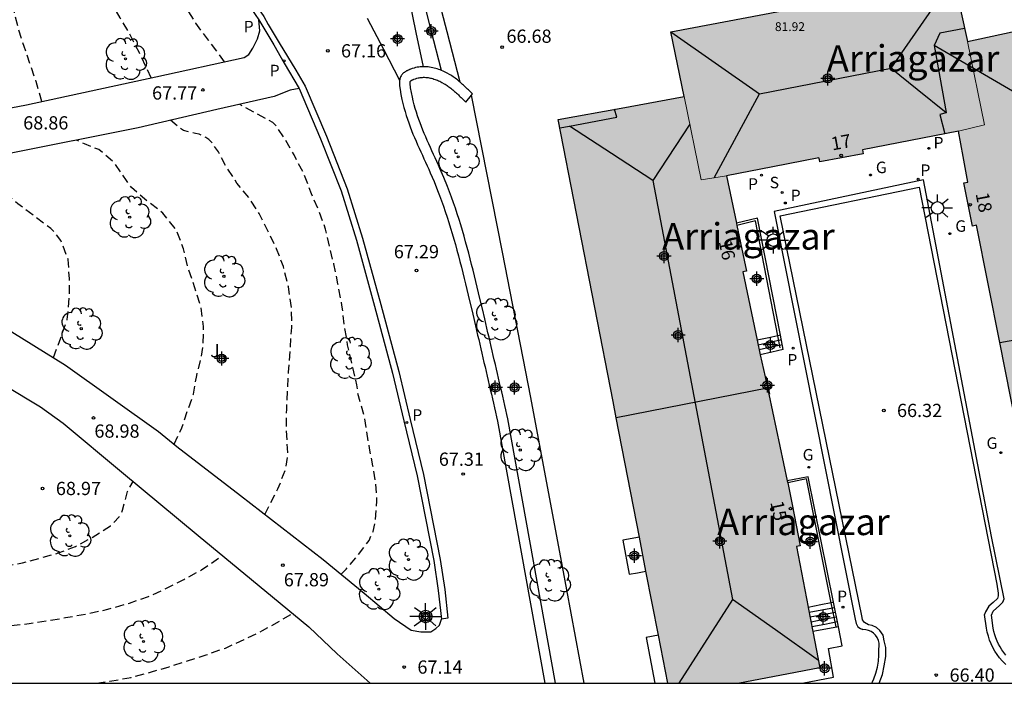
# Model space of a CAD drawing. Units: metres. Extents: x 586594 to 586954, y 4796790 to 4797041.
# Drawn here: x 586714 to 586770, y 4796790 to 4796828 of the extents above; entities that cross this region are included whole.
import ezdxf
from ezdxf.enums import TextEntityAlignment as Align

# ---------------------------------------------------------------- set-up
doc = ezdxf.new("R2010")
doc.units = ezdxf.units.M
doc.header["$MEASUREMENT"] = 0
doc.linetypes.add('TRAZOS_NORMALES', pattern=[0.75, 0.5, -0.25])
for name, color, linetype in [('010106', 9, 'Continuous'), ('020194', 31, 'TRAZOS_NORMALES'), ('020204', 9, 'Continuous'), ('020308', 9, 'Continuous'), ('060106', 9, 'Continuous'), ('060108', 9, 'Continuous'), ('060113', 4, 'Continuous'), ('060117', 9, 'Continuous'), ('060124', 9, 'Continuous'), ('060130', 9, 'Continuous'), ('060134', 9, 'Continuous'), ('060141', 9, 'Continuous'), ('070105', 6, 'Continuous'), ('080109', 9, 'Continuous'), ('080118', 9, 'Continuous'), ('080202', 9, 'Continuous'), ('080303', 9, 'Continuous'), ('080304', 9, 'Continuous'), ('080308', 9, 'Continuous'), ('100105', 3, 'Continuous'), ('100115', 4, 'Continuous'), ('100116', 71, 'Continuous'), ('100118', 9, 'Continuous'), ('100202', 3, 'Continuous'), ('100302', 7, 'Continuous'), ('210201', 9, 'Continuous'), ('210203', 4, 'Continuous'), ('210204', 9, 'Continuous'), ('210205', 4, 'Continuous'), ('210301', 9, 'Continuous'), ('210303', 4, 'Continuous'), ('210304', 9, 'Continuous'), ('210305', 4, 'Continuous'), ('230204', 9, 'Continuous'), ('230304', 9, 'Continuous'), ('250206', 9, 'Continuous'), ('990501', 21, 'Continuous'), ('C_Edificios', 5, 'Continuous'), ('Centroides', 1, 'Continuous')]:
    doc.layers.add(name, color=color, linetype=linetype)
doc.layers.add('080111', color=7, linetype='Continuous', lineweight=30)
doc.layers.add('080117', color=7, linetype='Continuous', lineweight=20)
doc.styles.add('ARIAL', font='arial.ttf', dxfattribs={"height": 1})
doc.styles.add('ARIALI', font='ariali.ttf', dxfattribs={"height": 1})
doc.styles.add('ROMANS', font='romans__.ttf', dxfattribs={"height": 1})
doc.styles.get("Standard").update_dxf_attribs({"font": 'arial.ttf'})

# ---------------------------------------------------------------- blocks, each defined once
blk = doc.blocks.new('Centroide')
for points in [[(0.402, 0), (-0.402, 0)], [(0, -0.402), (0, 0.402)]]:
    blk.add_lwpolyline(points)
for radius in [0.256, 0.159]:
    blk.add_circle((0, 0), radius)
blk = doc.blocks.new('COTAPU')
blk.add_circle((0, 0), 0.075)
blk = doc.blocks.new('SANEA')
blk.add_circle((0, 0), 0.055)
blk = doc.blocks.new('PLUVI2')
blk.add_circle((0, 0), 0.055)
blk = doc.blocks.new('PLUVI3')
blk.add_circle((0, 0), 0.055)
blk = doc.blocks.new('REGAS')
blk.add_circle((0, 0), 0.055)
blk = doc.blocks.new('FAROLA')
for p, q in [((0, 0.355), (0, 0.755)), ((-0.355, 0), (-0.895, 0)), ((-0.63, 0.51), (-0.255, 0.245)), ((0.605, 0.49), (0.276, 0.223)), ((0.355, 0), (0.855, 0)), ((-0.65, -0.52), (-0.255, -0.24)), ((0, -0.355), (0, -0.755)), ((0.585, -0.52), (0.256, -0.246))]:
    blk.add_line(p, q)
blk.add_circle((0, 0), 0.355)
blk = doc.blocks.new('BloquePortal')
blk.add_circle((0, 0), 0.075)
at = {"flags": 5}
blk.add_attdef('INDICE', text='', height=0.75, dxfattribs=at).set_placement((0, 0), align=Align.MIDDLE_CENTER)
blk = doc.blocks.new('ARBOL')
blk.add_circle((0, 0), 0.0587)
for centre, radius, start, end in [((-0.28, 0.855), 0.3, 359.2878, 173.6078), ((0.097, 0.97), 0.21, 23.1565, 160.4665), ((0.438, 0.881), 0.24, 301.578, 139.328), ((-0.564, 0.381), 0.532, 92.28, 254.58), ((0.656, 0.288), 0.443, 319.8556, 114.7656), ((-0.091, 0.321), 0.12, 119.14, 310.56), ((0.819, -0.249), 0.383, 235.5275, 62.0275), ((-0.556, -0.339), 0.555, 142.64, 266.54), ((-0.039, -0.384), 0.21, 189.64, 323.88), ((-0.301, -0.676), 0.45, 213.78, 295.32), ((0.299, -0.624), 0.532, 224.67, 0.24)]:
    blk.add_arc(centre, radius, start, end)
blk = doc.blocks.new('PLUVI1')
blk.add_circle((0, 0), 0.055)

msp = doc.modelspace()

# ---------------------------------------------------------------- hatches: boundary and pattern name
at = {"layer": '990501'}
for points in [[(586768.058, 4796826.411), (586767.664, 4796828.206), (586767.269, 4796830.001), (586759.267, 4796828.478), (586751.265, 4796826.954), (586751.648, 4796825.126), (586752.031, 4796823.298), (586752.979, 4796818.567), (586754.426, 4796818.795), (586757.042, 4796819.308), (586759.657, 4796819.821), (586759.701, 4796819.599), (586762.156, 4796820.049), (586762.113, 4796820.276), (586767.555, 4796821.335), (586769.034, 4796821.698)], [(586775.043, 4796827.911), (586771.551, 4796827.162), (586768.058, 4796826.411), (586769.034, 4796821.698), (586767.555, 4796821.335), (586767.823, 4796819.888), (586768.09, 4796818.44), (586767.977, 4796818.419), (586767.865, 4796818.398), (586768.34, 4796815.956), (586768.583, 4796816.004), (586771.214, 4796802.695), (586771.083, 4796802.67), (586770.951, 4796802.644), (586771.414, 4796800.117), (586771.658, 4796800.162), (586772.987, 4796793.515), (586781.357, 4796795.119), (586778.201, 4796811.516)], [(586755.335, 4796813.355), (586755.442, 4796813.378), (586755.55, 4796813.401), (586754.988, 4796816.098), (586754.426, 4796818.795), (586752.979, 4796818.567), (586752.031, 4796823.298), (586748.462, 4796822.641), (586744.894, 4796821.984), (586747.994, 4796806.021), (586751.092, 4796790.057), (586755.165, 4796790.057), (586757.435, 4796790.494), (586759.704, 4796790.931), (586759.043, 4796794.367), (586758.382, 4796797.803), (586758.485, 4796797.823), (586758.588, 4796797.843), (586758.146, 4796800.177)]]:
    msp.add_hatch(color=256, dxfattribs=at).paths.add_polyline_path(points, flags=0)

# ---------------------------------------------------------------- linework, layer by layer
at = {"layer": '010106', "flags": 128}
msp.add_lwpolyline([(586594.09, 4796790.06), (586944.08, 4796790.053), (586944.085, 4797040.046), (586594.095, 4797040.053)], close=True, dxfattribs=at)
at = {"layer": '020194', "flags": 128}
for points, elevation in [([(586726.004, 4796825.254), (586725.09, 4796826.488), (586724.365, 4796827.455), (586723.816, 4796828.349), (586723.183, 4796829.456), (586722.509, 4796830.593), (586721.824, 4796831.724), (586721.257, 4796832.622), (586720.643, 4796833.468), (586720.048, 4796834.285), (586719.707, 4796834.638), (586718.92, 4796835.407), (586718.086, 4796836.187), (586717.304, 4796836.921), (586716.529, 4796837.672), (586715.717, 4796838.551), (586714.806, 4796839.494), (586714.048, 4796840.187), (586713.244, 4796840.857), (586712.457, 4796841.573), (586711.716, 4796842.336), (586710.842, 4796843.104), (586710.132, 4796843.658), (586710.02, 4796843.745), (586708.919, 4796844.528), (586707.97, 4796845.144), (586706.979, 4796845.8), (586705.935, 4796846.55), (586705.05, 4796847.183), (586704.152, 4796847.916), (586703.354, 4796848.603), (586702.539, 4796849.226), (586701.612, 4796849.906), (586700.774, 4796850.453), (586699.86, 4796850.993), (586698.929, 4796851.522), (586697.946, 4796852.015), (586696.963, 4796852.456), (586695.934, 4796852.844), (586695.671, 4796852.912), (586694.479, 4796853.234), (586693.34, 4796853.539), (586692.265, 4796853.805), (586691.506, 4796854.002), (586690.806, 4796854.055), (586689.682, 4796854), (586688.585, 4796854.067), (586687.553, 4796854.157), (586686.509, 4796854.259), (586685.47, 4796854.379), (586684.396, 4796854.557), (586683.21, 4796854.838), (586682.032, 4796855.068), (586680.929, 4796855.193), (586679.874, 4796855.306), (586678.858, 4796855.45), (586677.79, 4796855.656), (586676.657, 4796855.88), (586675.483, 4796856.168), (586674.339, 4796856.403), (586673.078, 4796856.62), (586671.991, 4796856.914), (586671.004, 4796857.157), (586670.023, 4796857.359), (586668.897, 4796857.536), (586668.401, 4796857.584), (586668.174, 4796857.571), (586667.964, 4796857.534), (586667.773, 4796857.439), (586667.628, 4796857.298), (586667.532, 4796857.222)], 67.64), ([(586721.841, 4796824.347), (586721.179, 4796825.768), (586720.604, 4796826.888), (586720.09, 4796827.753), (586719.511, 4796828.704), (586718.962, 4796829.573), (586718.366, 4796830.408), (586717.742, 4796831.225), (586717.035, 4796832.134), (586716.428, 4796832.939), (586715.75, 4796833.855), (586715.137, 4796834.654), (586714.303, 4796835.486), (586713.815, 4796835.931), (586712.969, 4796836.81), (586712.064, 4796837.613), (586711.284, 4796838.271), (586710.403, 4796839.003), (586709.529, 4796839.736), (586708.719, 4796840.4), (586707.874, 4796841.051), (586706.901, 4796841.789), (586705.986, 4796842.505), (586705.065, 4796843.202), (586704.162, 4796843.924), (586703.309, 4796844.803), (586702.557, 4796845.531), (586701.688, 4796846.311), (586700.697, 4796847.043), (586699.836, 4796847.618), (586698.898, 4796848.188), (586697.956, 4796848.705), (586697.042, 4796849.158), (586696.001, 4796849.651), (586694.907, 4796850.103), (586693.797, 4796850.426), (586692.752, 4796850.633), (586691.69, 4796850.793), (586690.675, 4796850.896), (586689.625, 4796850.951), (586688.5, 4796850.971), (586687.473, 4796851.044), (586686.318, 4796851.157), (586685.21, 4796851.259), (586684.125, 4796851.384), (586682.923, 4796851.537), (586681.703, 4796851.69), (586680.688, 4796851.787), (586679.498, 4796852.016), (586678.448, 4796852.205), (586677.438, 4796852.407), (586676.206, 4796852.601), (586675.144, 4796852.726), (586674.042, 4796852.793), (586673.021, 4796852.889), (586671.93, 4796853.078), (586670.926, 4796853.251), (586669.98, 4796853.395), (586669.344, 4796853.523), (586668.936, 4796853.503), (586668.76, 4796853.465)], 68.14), ([(586715.657, 4796823.013), (586715.323, 4796824.152), (586714.982, 4796825.146), (586714.654, 4796826.122), (586714.325, 4796827.14), (586714.077, 4796828.163), (586713.797, 4796828.896), (586713.352, 4796829.83), (586712.832, 4796830.689), (586712.237, 4796831.512), (586711.653, 4796832.387), (586710.968, 4796833.366), (586710.238, 4796834.322), (586709.473, 4796835.219), (586708.69, 4796836.122), (586707.908, 4796836.932), (586707.046, 4796837.607), (586706.219, 4796838.2), (586705.264, 4796838.892), (586704.426, 4796839.497), (586703.451, 4796840.346), (586702.659, 4796840.986), (586701.708, 4796841.794), (586700.868, 4796842.528), (586700.006, 4796843.203), (586699.595, 4796843.514), (586698.745, 4796844.148), (586697.854, 4796844.724), (586696.771, 4796845.292), (586695.707, 4796845.656), (586694.719, 4796846.044), (586693.719, 4796846.403), (586692.605, 4796846.586), (586691.473, 4796846.665), (586690.365, 4796846.754), (586689.145, 4796846.96), (586688.031, 4796847.056), (586687.01, 4796847.187), (586685.959, 4796847.33), (586684.722, 4796847.501), (586683.56, 4796847.753), (586682.293, 4796847.994), (586681.074, 4796848.164), (586680.006, 4796848.313), (586678.791, 4796848.577), (586677.595, 4796848.882), (586676.59, 4796849.147), (586675.481, 4796849.377), (586674.466, 4796849.468), (586673.748, 4796849.561), (586672.54, 4796849.754), (586671.446, 4796849.754), (586670.763, 4796849.676), (586670.522, 4796849.569), (586670.259, 4796849.25), (586670.063, 4796848.955)], 68.64), ([(586732.596, 4796796.229), (586732.884, 4796796.516), (586733.589, 4796797.35), (586734.182, 4796798.142), (586734.411, 4796798.651), (586734.535, 4796799.217), (586734.625, 4796800.372), (586734.564, 4796801.38), (586734.398, 4796802.375), (586734.209, 4796803.37), (586734.007, 4796804.552), (586733.909, 4796805.175), (586733.525, 4796806.518), (586733.517, 4796806.728), (586733.486, 4796806.955), (586733.232, 4796808.118), (586732.966, 4796809.224), (586732.788, 4796810.324), (586732.645, 4796811.477), (586732.419, 4796812.682), (586732.182, 4796813.822), (586731.941, 4796814.799), (586731.723, 4796815.777), (586731.324, 4796816.846), (586730.92, 4796817.787), (586730.473, 4796818.949), (586729.934, 4796819.988), (586729.449, 4796820.835), (586728.935, 4796821.618), (586728.727, 4796821.827), (586727.754, 4796822.357), (586726.856, 4796822.846)], 67.64), ([(586728.279, 4796799.621), (586729.017, 4796801.066), (586729.44, 4796802.124), (586729.59, 4796803.052), (586729.564, 4796803.373), (586729.508, 4796804.421), (586729.516, 4796805.581), (586729.566, 4796806.666), (586729.616, 4796807.681), (586729.716, 4796808.976), (586729.805, 4796810.212), (586729.784, 4796811.331), (586729.617, 4796812.519), (586729.327, 4796813.659), (586728.946, 4796814.664), (586728.436, 4796815.726), (586727.95, 4796816.667), (586727.413, 4796817.513), (586726.7, 4796818.393), (586726.07, 4796819.35), (586725.655, 4796820.157), (586725.272, 4796820.696), (586725.102, 4796820.857), (586724.932, 4796820.967), (586724.563, 4796821.162), (586724.353, 4796821.195), (586723.681, 4796821.37), (586723.505, 4796821.474), (586722.934, 4796821.948)], 68.14), ([(586723.143, 4796803.595), (586723.585, 4796804.53), (586723.927, 4796805.565), (586724.178, 4796806.231), (586724.234, 4796806.441), (586724.424, 4796807.498), (586724.689, 4796808.549), (586724.789, 4796809.186), (586724.809, 4796810.258), (586724.666, 4796811.341), (586724.319, 4796812.463), (586723.936, 4796813.573), (586723.677, 4796814.661), (586723.267, 4796815.748), (586722.507, 4796816.686), (586721.598, 4796817.378), (586720.723, 4796818.14), (586720.452, 4796818.528), (586719.744, 4796819.548), (586718.887, 4796820.288), (586718.647, 4796820.379), (586718.062, 4796820.613), (586717.619, 4796820.827)], 68.64), ([(586716.32, 4796808.504), (586716.719, 4796809.632), (586717.095, 4796810.667), (586717.207, 4796811.892), (586717.216, 4796812.964), (586717.143, 4796814.065), (586716.732, 4796815.14), (586716.461, 4796815.494), (586716.155, 4796815.818), (586715.258, 4796816.498), (586714.296, 4796817.207), (586713.409, 4796818.045), (586712.86, 4796818.897), (586712.548, 4796819.25), (586712.383, 4796819.383), (586712.096, 4796819.615)], 69.14), ([(586711.35, 4796796.157), (586713.153, 4796796.605), (586713.345, 4796796.671), (586713.554, 4796796.696), (586714.556, 4796796.873), (586715.62, 4796797.168), (586716.597, 4796797.438), (586717.561, 4796797.807), (586718.501, 4796798.315), (586719.545, 4796798.971), (586720.036, 4796799.488), (586720.14, 4796799.675), (586720.22, 4796799.863), (586720.327, 4796800.271), (586720.508, 4796800.92), (586720.6, 4796801.107), (586720.831, 4796801.485)], 68.64), ([(586690.876, 4796793.786), (586691.933, 4796793.534), (586693.072, 4796793.292), (586694.075, 4796793.178), (586695.102, 4796793.082), (586696.234, 4796792.951), (586697.477, 4796792.81), (586698.486, 4796792.655), (586699.7, 4796792.519), (586700.878, 4796792.407), (586702.102, 4796792.393), (586703.35, 4796792.38), (586704.51, 4796792.384), (586705.588, 4796792.381), (586706.741, 4796792.338), (586707.82, 4796792.347), (586708.897, 4796792.426), (586709.905, 4796792.533), (586711.099, 4796792.671), (586712.199, 4796792.861), (586713.292, 4796793.197), (586713.781, 4796793.306), (586714.934, 4796793.437), (586715.941, 4796793.591), (586717, 4796793.775), (586718.147, 4796793.977), (586719.386, 4796794.249), (586720.607, 4796794.598), (586721.682, 4796794.974), (586722.6, 4796795.376), (586723.691, 4796795.939), (586724.695, 4796796.484), (586725.657, 4796797.145), (586725.863, 4796797.306)], 68.14), ([(586718.748, 4796790.058), (586719.495, 4796790.17), (586720.706, 4796790.39), (586721.852, 4796790.697), (586722.869, 4796790.996), (586723.898, 4796791.325), (586724.956, 4796791.661), (586726.043, 4796792.053), (586727.106, 4796792.528), (586728.139, 4796793.038), (586729.137, 4796793.6), (586729.855, 4796794.016)], 67.64)]:
    msp.add_lwpolyline(points, dxfattribs=dict(at, elevation=elevation))
at = {"layer": '060106', "flags": 128}
for points in [[(586757.331, 4796809.743), (586756.067, 4796816.249), (586755.009, 4796815.994)], [(586757.465, 4796809.049), (586757.331, 4796809.743)], [(586760.35, 4796794.615), (586759.787, 4796797.441), (586758.953, 4796801.63), (586758.419, 4796801.516), (586757.885, 4796801.401)], [(586760.622, 4796793.253), (586760.35, 4796794.615)]]:
    msp.add_lwpolyline(points, dxfattribs=at)
at = {"layer": '060108', "flags": 128}
for points in [[(586769.416, 4796793.908), (586769.518, 4796794.131), (586769.878, 4796794.463), (586770.073, 4796794.651), (586770.138, 4796794.835), (586769.421, 4796798.368), (586765.575, 4796818.574), (586757.112, 4796816.789), (586761.7, 4796793.68), (586761.765, 4796793.433), (586761.862, 4796793.254), (586761.999, 4796793.152), (586762.148, 4796793.095)], [(586770.232, 4796791.646), (586770.116, 4796791.795), (586770.008, 4796791.95), (586769.909, 4796792.111), (586769.82, 4796792.278), (586769.741, 4796792.449), (586769.671, 4796792.625), (586769.611, 4796792.804), (586769.562, 4796792.987), (586769.524, 4796793.172), (586769.416, 4796793.908)], [(586762.651, 4796790.057), (586762.689, 4796790.134), (586762.765, 4796790.309), (586762.88, 4796790.631), (586762.966, 4796790.963), (586763.024, 4796791.301), (586763.052, 4796791.642), (586763.05, 4796791.985), (586763.071, 4796792.152), (586763.061, 4796792.321), (586763.021, 4796792.485), (586762.95, 4796792.639), (586762.853, 4796792.777), (586762.738, 4796792.889), (586762.606, 4796792.979), (586762.46, 4796793.045), (586762.304, 4796793.084), (586762.148, 4796793.095)]]:
    msp.add_lwpolyline(points, dxfattribs=at)
at = {"layer": '060113', "flags": 128}
for points in [[(586763.059, 4796790.057), (586763.253, 4796790.551), (586763.351, 4796791.039), (586763.437, 4796791.57), (586763.435, 4796792.079), (586763.354, 4796792.451), (586763.283, 4796792.78), (586763.106, 4796793.049), (586762.904, 4796793.219), (586762.663, 4796793.321), (586762.464, 4796793.37), (586762.231, 4796793.499), (586762.116, 4796793.657), (586762.092, 4796793.783), (586757.458, 4796816.532), (586765.326, 4796818.152), (586769.718, 4796795.67), (586769.794, 4796795.162), (586769.794, 4796795.003), (586769.763, 4796794.865), (586769.511, 4796794.631), (586769.277, 4796794.42), (586769.09, 4796794.11), (586769.037, 4796793.955)], [(586770.234, 4796791.116), (586770.134, 4796791.215), (586770.038, 4796791.318), (586769.887, 4796791.495), (586769.749, 4796791.682), (586769.622, 4796791.878), (586769.508, 4796792.08), (586769.407, 4796792.29), (586769.319, 4796792.506), (586769.246, 4796792.727), (586769.186, 4796792.952), (586769.141, 4796793.18), (586769.037, 4796793.955)]]:
    msp.add_lwpolyline(points, dxfattribs=at)
at = {"layer": '060117', "flags": 128}
for points in [[(586737.874, 4796829.743), (586738.585, 4796826.98), (586739.322, 4796824.118)], [(586736.423, 4796828.885), (586736.834, 4796826.926), (586737.242, 4796824.983)], [(586757.331, 4796809.743), (586756.817, 4796809.632), (586756.159, 4796809.491)], [(586757.476, 4796809.774), (586757.331, 4796809.743)], [(586757.634, 4796808.963), (586756.984, 4796808.816), (586756.334, 4796808.669)], [(586760.35, 4796794.615), (586759.763, 4796794.497), (586759.046, 4796794.351)], [(586760.481, 4796794.642), (586760.35, 4796794.615)], [(586760.76, 4796793.258), (586760.035, 4796793.121), (586759.309, 4796792.984)]]:
    msp.add_lwpolyline(points, dxfattribs=at)
at = {"layer": '060124', "flags": 128}
for points in [[(586756.6, 4796807.422), (586756.662, 4796807.418), (586756.863, 4796806.425), (586756.837, 4796806.429), (586756.811, 4796806.433)], [(586749.487, 4796798.328), (586748.559, 4796798.155), (586748.913, 4796796.227), (586749.387, 4796796.316), (586749.86, 4796796.405)]]:
    msp.add_lwpolyline(points, dxfattribs=at)
at = {"layer": '060130', "flags": 128}
msp.add_lwpolyline([(586734.072, 4796827.731), (586734.991, 4796825.975), (586735.91, 4796824.22)], dxfattribs=at)
at = {"layer": '060134', "flags": 128}
for points in [[(586679.176, 4796819.93), (586682.465, 4796819.118), (586684.348, 4796818.741), (586686.73, 4796818.399), (586688.653, 4796818.234), (586690.65, 4796818.155), (586692.774, 4796818.15), (586694.09, 4796818.193), (586696.669, 4796818.427), (586698.748, 4796818.741), (586700.848, 4796819.12), (586702.491, 4796819.516), (586704.811, 4796820.246), (586708.816, 4796821.469), (586711.9, 4796822.28), (586714.784, 4796822.824), (586722.099, 4796824.403), (586727.114, 4796825.496), (586727.378, 4796825.679), (586727.598, 4796826.03), (586727.87, 4796826.553), (586728.004, 4796827.011), (586727.946, 4796827.638)], [(586730.229, 4796823.739), (586729.709, 4796823.659), (586728.81, 4796823.29), (586725.566, 4796822.552), (586721.103, 4796821.528), (586713.724, 4796820.044)], [(586678.95, 4796817.257), (586688.327, 4796815.379), (586692.912, 4796814.514), (586694.348, 4796814.313), (586695.794, 4796814.113), (586697.58, 4796813.882), (586699.868, 4796813.306), (586701.508, 4796812.821), (586702.392, 4796812.488), (586704.832, 4796811.457), (586707.028, 4796810.508), (586708.638, 4796809.714), (586711.529, 4796808.209), (586713.547, 4796806.951), (586715.585, 4796805.715), (586716.856, 4796804.79), (586720.171, 4796802.035), (586724.513, 4796798.417), (586727.528, 4796795.936), (586730.779, 4796793.254), (586732.374, 4796791.717), (586734.249, 4796790.057)], [(586713.411, 4796810.312), (586716.987, 4796808.08), (586722.253, 4796804.31), (586723.301, 4796803.469), (586726.892, 4796800.695), (586731.585, 4796797.059), (586733.905, 4796795.156), (586735.606, 4796793.725), (586736.556, 4796793.064), (586737.109, 4796792.973), (586737.672, 4796792.977), (586737.968, 4796793.16), (586738.168, 4796793.353), (586738.282, 4796793.695)]]:
    msp.add_lwpolyline(points, dxfattribs=at)
at = {"layer": '060141', "flags": 128}
for points in [[(586738.274, 4796824.773), (586737.704, 4796827.038), (586737.144, 4796829.262)], [(586757.528, 4796809.508), (586756.873, 4796809.36), (586756.218, 4796809.212)], [(586757.581, 4796809.235), (586756.929, 4796809.088), (586756.276, 4796808.94)], [(586760.542, 4796794.337), (586759.821, 4796794.201), (586759.101, 4796794.066)], [(586760.597, 4796794.068), (586759.875, 4796793.931), (586759.153, 4796793.795)], [(586760.651, 4796793.798), (586759.928, 4796793.661), (586759.205, 4796793.525)], [(586760.705, 4796793.528), (586759.981, 4796793.391), (586759.257, 4796793.255)]]:
    msp.add_lwpolyline(points, dxfattribs=at)
at = {"layer": '070105', "flags": 128}
for points in [[(586737.242, 4796824.983), (586737.169, 4796824.981), (586737.081, 4796824.974), (586736.992, 4796824.964), (586736.904, 4796824.95), (586736.816, 4796824.931), (586736.729, 4796824.909), (586736.613, 4796824.873), (586736.498, 4796824.83), (586736.47, 4796824.819), (586736.442, 4796824.807), (586736.414, 4796824.795), (586736.386, 4796824.782), (586736.359, 4796824.769), (586736.332, 4796824.756), (586736.306, 4796824.741), (586736.28, 4796824.727), (586736.254, 4796824.711), (586736.229, 4796824.696), (586736.205, 4796824.679), (586736.182, 4796824.662)], [(586739.322, 4796824.118), (586739.302, 4796824.135), (586739.243, 4796824.184), (586739.183, 4796824.232), (586739.122, 4796824.279), (586739.06, 4796824.325), (586738.997, 4796824.371), (586738.934, 4796824.414), (586738.869, 4796824.457), (586738.804, 4796824.499), (586738.738, 4796824.538), (586738.595, 4796824.62), (586738.447, 4796824.695), (586738.368, 4796824.732), (586738.287, 4796824.768), (586738.206, 4796824.801), (586738.123, 4796824.831), (586738.039, 4796824.86), (586737.955, 4796824.885), (586737.87, 4796824.908), (586737.784, 4796824.928), (586737.697, 4796824.945), (586737.61, 4796824.96), (586737.522, 4796824.971), (586737.434, 4796824.978), (586737.346, 4796824.983), (586737.258, 4796824.983), (586737.242, 4796824.983)], [(586736.182, 4796824.662), (586736.159, 4796824.645), (586736.137, 4796824.627), (586736.116, 4796824.608), (586736.095, 4796824.589), (586736.076, 4796824.57), (586736.058, 4796824.549), (586736.041, 4796824.528), (586736.025, 4796824.507), (586735.991, 4796824.457), (586735.964, 4796824.404), (586735.95, 4796824.373), (586735.939, 4796824.342), (586735.929, 4796824.31), (586735.92, 4796824.277), (586735.914, 4796824.243), (586735.91, 4796824.22)], [(586744.743, 4796790.057), (586742.046, 4796805.031), (586741.987, 4796805.287), (586741.928, 4796805.544), (586741.868, 4796805.8), (586741.809, 4796806.057), (586741.75, 4796806.313), (586741.69, 4796806.57), (586741.631, 4796806.826), (586741.571, 4796807.083), (586741.512, 4796807.34), (586741.452, 4796807.597), (586741.393, 4796807.854), (586741.333, 4796808.111), (586741.273, 4796808.369), (586741.213, 4796808.626), (586741.153, 4796808.884), (586741.093, 4796809.142), (586741.033, 4796809.4), (586740.973, 4796809.658), (586740.912, 4796809.916), (586740.852, 4796810.175), (586740.791, 4796810.434), (586740.731, 4796810.693), (586740.595, 4796811.271), (586740.458, 4796811.852), (586740.382, 4796812.172), (586740.306, 4796812.494), (586740.229, 4796812.815), (586740.15, 4796813.137), (586740.071, 4796813.459), (586739.99, 4796813.781), (586739.908, 4796814.102), (586739.824, 4796814.424), (586739.738, 4796814.744), (586739.65, 4796815.064), (586739.56, 4796815.384), (586739.467, 4796815.702), (586739.372, 4796816.019), (586739.274, 4796816.335), (586739.173, 4796816.65), (586739.07, 4796816.963), (586738.962, 4796817.275), (586738.852, 4796817.584), (586738.737, 4796817.892), (586738.619, 4796818.198), (586738.414, 4796818.709), (586738.197, 4796819.21), (586738.107, 4796819.414), (586738.017, 4796819.615), (586737.926, 4796819.816), (586737.835, 4796820.015), (586737.744, 4796820.213), (586737.654, 4796820.41), (586737.565, 4796820.607), (586737.477, 4796820.804), (586737.391, 4796821.001), (586737.306, 4796821.199), (586737.224, 4796821.397), (586737.145, 4796821.596), (586737.068, 4796821.796), (586736.994, 4796821.998), (586736.924, 4796822.201), (586736.857, 4796822.407), (586736.794, 4796822.615), (586736.735, 4796822.826), (586736.681, 4796823.04), (586736.631, 4796823.258), (586736.579, 4796823.516), (586736.533, 4796823.785), (586736.528, 4796823.82), (586736.522, 4796823.853), (586736.518, 4796823.885), (586736.513, 4796823.916), (586736.51, 4796823.946), (586736.507, 4796823.974), (586736.505, 4796824), (586736.503, 4796824.025), (586736.502, 4796824.048), (586736.502, 4796824.069), (586736.502, 4796824.087), (586736.502, 4796824.104), (586736.503, 4796824.118), (586736.506, 4796824.138), (586736.509, 4796824.149), (586736.521, 4796824.164), (586736.54, 4796824.179), (586736.549, 4796824.185), (586736.559, 4796824.192), (586736.57, 4796824.199), (586736.582, 4796824.207), (586736.596, 4796824.214), (586736.61, 4796824.222), (586736.626, 4796824.23), (586736.642, 4796824.238), (586736.66, 4796824.246), (586736.677, 4796824.254), (586736.696, 4796824.261), (586736.715, 4796824.269), (586736.808, 4796824.304), (586736.892, 4796824.33), (586736.952, 4796824.345), (586737.014, 4796824.358), (586737.075, 4796824.368), (586737.138, 4796824.375), (586737.201, 4796824.38), (586737.264, 4796824.382), (586737.328, 4796824.381), (586737.393, 4796824.378), (586737.458, 4796824.372), (586737.524, 4796824.364), (586737.59, 4796824.353), (586737.656, 4796824.34), (586737.723, 4796824.324), (586737.789, 4796824.307), (586737.856, 4796824.286), (586737.922, 4796824.264), (586737.988, 4796824.24), (586738.054, 4796824.213), (586738.119, 4796824.185), (586738.183, 4796824.154), (586738.31, 4796824.09), (586738.433, 4796824.02), (586738.488, 4796823.987), (586738.542, 4796823.952), (586738.596, 4796823.916), (586738.65, 4796823.879), (586738.703, 4796823.84), (586738.757, 4796823.8), (586738.81, 4796823.759), (586738.863, 4796823.717), (586738.917, 4796823.673), (586738.97, 4796823.628), (586739.023, 4796823.581), (586739.076, 4796823.534), (586739.13, 4796823.486), (586739.183, 4796823.437), (586739.237, 4796823.387), (586739.291, 4796823.335), (586739.345, 4796823.284), (586739.399, 4796823.231), (586739.454, 4796823.178), (586739.509, 4796823.124), (586739.564, 4796823.07), (586739.664, 4796822.976), (586739.983, 4796823.373)], [(586735.91, 4796824.22), (586735.908, 4796824.209), (586735.904, 4796824.174), (586735.902, 4796824.139), (586735.9, 4796824.103), (586735.9, 4796824.066), (586735.9, 4796824.029), (586735.902, 4796823.992), (586735.905, 4796823.954), (586735.908, 4796823.916), (586735.912, 4796823.878), (586735.917, 4796823.84), (586735.922, 4796823.801), (586735.927, 4796823.763), (586735.933, 4796823.724), (586735.94, 4796823.686), (586735.988, 4796823.406), (586736.043, 4796823.131), (586736.096, 4796822.899), (586736.154, 4796822.672), (586736.216, 4796822.448), (586736.283, 4796822.227), (586736.353, 4796822.01), (586736.427, 4796821.796), (586736.504, 4796821.585), (586736.584, 4796821.376), (586736.667, 4796821.17), (586736.752, 4796820.965), (586736.839, 4796820.762), (586736.927, 4796820.561), (586737.016, 4796820.361), (586737.106, 4796820.161), (586737.197, 4796819.963), (586737.288, 4796819.764), (586737.378, 4796819.566), (586737.468, 4796819.368), (586737.558, 4796819.169), (586737.646, 4796818.969), (586737.858, 4796818.477), (586738.059, 4796817.979), (586738.174, 4796817.68), (586738.286, 4796817.379), (586738.394, 4796817.076), (586738.499, 4796816.771), (586738.601, 4796816.464), (586738.7, 4796816.155), (586738.796, 4796815.844), (586738.89, 4796815.532), (586738.981, 4796815.218), (586739.07, 4796814.903), (586739.157, 4796814.587), (586739.242, 4796814.27), (586739.325, 4796813.952), (586739.407, 4796813.633), (586739.487, 4796813.314), (586739.566, 4796812.994), (586739.644, 4796812.674), (586739.721, 4796812.354), (586739.797, 4796812.033), (586739.873, 4796811.713), (586740.009, 4796811.134), (586740.145, 4796810.555), (586740.206, 4796810.296), (586740.266, 4796810.038), (586740.327, 4796809.779), (586740.387, 4796809.521), (586740.447, 4796809.263), (586740.507, 4796809.005), (586740.567, 4796808.747), (586740.627, 4796808.49), (586740.687, 4796808.233), (586740.747, 4796807.975), (586740.806, 4796807.718), (586740.866, 4796807.461), (586740.926, 4796807.204), (586740.985, 4796806.947), (586741.045, 4796806.691), (586741.104, 4796806.434), (586741.163, 4796806.177), (586741.223, 4796805.921), (586741.282, 4796805.664), (586741.341, 4796805.408), (586741.401, 4796805.151), (586741.46, 4796804.895), (586744.132, 4796790.057)], [(586739.983, 4796823.373), (586740.041, 4796823.445), (586739.985, 4796823.5), (586739.93, 4796823.554), (586739.874, 4796823.609), (586739.818, 4796823.663), (586739.762, 4796823.717), (586739.706, 4796823.771), (586739.649, 4796823.825), (586739.593, 4796823.878), (586739.535, 4796823.93), (586739.478, 4796823.982), (586739.42, 4796824.034), (586739.361, 4796824.085), (586739.322, 4796824.118)], [(586757.476, 4796809.774), (586756.178, 4796816.41), (586754.983, 4796816.122)], [(586757.634, 4796808.963), (586757.476, 4796809.774)], [(586760.481, 4796794.642), (586759.049, 4796801.745), (586757.859, 4796801.522)], [(586760.76, 4796793.258), (586760.481, 4796794.642)], [(586758.703, 4796790.057), (586759.587, 4796790.225), (586760.471, 4796790.393), (586760.19, 4796792.029), (586760.977, 4796792.18), (586760.76, 4796793.258)], [(586750.563, 4796792.783), (586749.87, 4796792.649), (586750.356, 4796790.057)]]:
    msp.add_lwpolyline(points, dxfattribs=at)
at = {"layer": '080109', "flags": 128}
for points in [[(586763.74, 4796824.895), (586767.269, 4796830.001)], [(586767.897, 4796827.147), (586766.497, 4796826.876), (586766.173, 4796826.18)], [(586751.265, 4796826.954), (586756.283, 4796823.447)], [(586771.291, 4796823.207), (586766.173, 4796826.18)], [(586766.173, 4796826.18), (586766.86, 4796822.386)], [(586756.283, 4796823.447), (586763.74, 4796824.895)], [(586763.74, 4796824.895), (586765.222, 4796823.702), (586766.86, 4796822.386)], [(586753.717, 4796818.683), (586755, 4796821.065), (586756.283, 4796823.447)], [(586745.522, 4796821.623), (586748.201, 4796822.115), (586748.084, 4796822.571)], [(586766.86, 4796822.386), (586766.862, 4796822.373), (586766.499, 4796822.283), (586766.787, 4796821.186)], [(586766.86, 4796822.386), (586766.872, 4796822.376)], [(586744.984, 4796821.524), (586745.522, 4796821.623)], [(586750.241, 4796818.545), (586747.906, 4796820.068), (586745.522, 4796821.623)], [(586752.345, 4796821.73), (586750.241, 4796818.545)], [(586750.241, 4796818.545), (586754.75, 4796794.807)], [(586754.75, 4796794.807), (586751.721, 4796790.057)], [(586759.623, 4796791.352), (586757.187, 4796793.079), (586754.75, 4796794.807)]]:
    msp.add_lwpolyline(points, dxfattribs=at)
at = {"layer": '080111', "flags": 128}
for points in [[(586767.357, 4796829.597), (586767.664, 4796828.206), (586768.058, 4796826.411)], [(586752.031, 4796823.298), (586751.648, 4796825.126), (586751.265, 4796826.954), (586757.573, 4796828.155)], [(586768.058, 4796826.411), (586771.294, 4796827.106)], [(586748.172, 4796805.101), (586747.994, 4796806.021), (586744.894, 4796821.984), (586748.462, 4796822.641), (586752.031, 4796823.298)], [(586767.555, 4796821.335), (586762.113, 4796820.276), (586762.156, 4796820.049), (586759.701, 4796819.599), (586759.679, 4796819.71), (586759.657, 4796819.821), (586757.042, 4796819.308), (586754.426, 4796818.795)], [(586769.899, 4796809.35), (586768.583, 4796816.004), (586768.34, 4796815.956), (586767.865, 4796818.398), (586767.977, 4796818.419), (586768.09, 4796818.44), (586767.823, 4796819.888), (586767.555, 4796821.335)], [(586754.426, 4796818.795), (586754.983, 4796816.122)], [(586754.983, 4796816.122), (586754.988, 4796816.098), (586755.009, 4796815.994)], [(586755.009, 4796815.994), (586755.55, 4796813.401), (586755.442, 4796813.378), (586755.335, 4796813.355), (586756.159, 4796809.491)], [(586756.159, 4796809.491), (586756.334, 4796808.669)], [(586771.162, 4796802.958), (586769.899, 4796809.35)], [(586756.334, 4796808.669), (586756.6, 4796807.422)], [(586756.6, 4796807.422), (586756.74, 4796806.766)], [(586756.74, 4796806.766), (586756.811, 4796806.433)], [(586756.811, 4796806.433), (586757.859, 4796801.522)], [(586749.487, 4796798.328), (586748.172, 4796805.101)], [(586757.859, 4796801.522), (586757.885, 4796801.401)], [(586757.885, 4796801.401), (586758.146, 4796800.177), (586758.588, 4796797.843), (586758.485, 4796797.823), (586758.382, 4796797.803), (586759.043, 4796794.367), (586759.046, 4796794.351)], [(586749.86, 4796796.405), (586749.487, 4796798.328)], [(586750.563, 4796792.783), (586749.86, 4796796.405)], [(586759.046, 4796794.351), (586759.309, 4796792.984)], [(586751.092, 4796790.057), (586750.563, 4796792.783)], [(586759.309, 4796792.984), (586759.704, 4796790.931), (586757.435, 4796790.494), (586755.165, 4796790.057)]]:
    msp.add_lwpolyline(points, dxfattribs=at)
at = {"layer": '080117', "flags": 128}
for points in [[(586768.058, 4796826.411), (586769.034, 4796821.698), (586767.555, 4796821.335)], [(586752.031, 4796823.298), (586752.979, 4796818.567), (586754.426, 4796818.795)]]:
    msp.add_lwpolyline(points, dxfattribs=at)
at = {"layer": '080118', "flags": 128}
for points in [[(586769.899, 4796809.35), (586778.325, 4796810.869)], [(586756.74, 4796806.766), (586748.172, 4796805.101)]]:
    msp.add_lwpolyline(points, dxfattribs=at)
at = {"layer": '100105', "flags": 128}
msp.add_lwpolyline([(586746.365, 4796790.057), (586745.128, 4796796.678), (586743.345, 4796806.243), (586741.74, 4796814.485), (586739.983, 4796823.373)], dxfattribs=at)
at = {"layer": '100115', "flags": 128}
for points in [[(586711.67, 4796849.864), (586715.053, 4796845.501), (586718.522, 4796840.992), (586723.313, 4796834.647), (586726.335, 4796830.566), (586728.219, 4796827.826), (586728.458, 4796827.377), (586729.093, 4796826.33), (586730.03, 4796824.787), (586730.568, 4796823.882), (586731.772, 4796821.042), (586732.939, 4796818.072), (586733.818, 4796815.266), (586734.838, 4796811.519), (586735.869, 4796807.719), (586736.509, 4796805), (586737.269, 4796801.887), (586738.204, 4796797.067), (586738.465, 4796795.366), (586738.648, 4796793.735), (586738.282, 4796793.695)], [(586727.946, 4796827.638), (586728.791, 4796826.216), (586729.374, 4796825.191), (586730.229, 4796823.739)]]:
    msp.add_lwpolyline(points, dxfattribs=at)
at = {"layer": '100116', "flags": 128}
for points in [[(586711.41, 4796849.657), (586714.79, 4796845.298), (586718.258, 4796840.791), (586723.047, 4796834.448), (586726.065, 4796830.373), (586727.946, 4796827.638)], [(586730.229, 4796823.739), (586731.431, 4796820.902), (586732.592, 4796817.949), (586733.464, 4796815.162), (586734.483, 4796811.422), (586735.512, 4796807.628), (586736.151, 4796804.914), (586736.909, 4796801.809), (586737.841, 4796797.005), (586738.099, 4796795.319), (586738.282, 4796793.695)]]:
    msp.add_lwpolyline(points, dxfattribs=at)
at = {"layer": '100118', "flags": 128}
msp.add_lwpolyline([(586737.614, 4796793.639), (586737.183, 4796793.602), (586737.146, 4796794.033), (586737.577, 4796794.07), (586737.614, 4796793.639)], dxfattribs=at)

# ---------------------------------------------------------------- block references
at = {"layer": '020204', "rotation": 359.9987685839998}
for p in [(586741.71, 4796826.086, 66.678), (586731.841, 4796825.883, 67.164), (586724.776, 4796823.665, 67.773), (586736.868, 4796813.44, 67.294), (586763.324, 4796805.511, 66.322), (586718.574, 4796805.085, 68.98), (586739.513, 4796801.91, 67.306), (586715.697, 4796801.091, 68.967), (586729.298, 4796796.746, 67.888), (586736.168, 4796790.974, 67.144), (586766.299, 4796790.521, 66.395)]:
    msp.add_blockref('COTAPU', p, dxfattribs=at)
at = {"layer": '080202', "rotation": 359.9987685839998}
for p in [(586760.904, 4796819.957), (586768.212, 4796817.166), (586755.121, 4796814.786), (586758.039, 4796799.949)]:
    msp.add_blockref('BloquePortal', p, dxfattribs=at)
at = {"layer": '100202', "rotation": 359.9987685839998}
for p in [(586720.394, 4796825.424), (586739.226, 4796819.875), (586720.627, 4796816.462), (586725.964, 4796813.107), (586741.364, 4796810.674), (586717.886, 4796810.141), (586733.107, 4796808.461), (586742.742, 4796803.269), (586717.238, 4796798.412), (586736.419, 4796797.06), (586744.396, 4796795.883), (586734.734, 4796795.39), (586721.408, 4796792.424)]:
    msp.add_blockref('ARBOL', p, dxfattribs=at)
at = {"layer": '210201', "rotation": 359.9987685839998}
for p in [(586765.87, 4796820.358, 66.405), (586756.4, 4796818.844, 66.455), (586758.189, 4796809.038, 66.463), (586761.016, 4796794.373, 66.493)]:
    msp.add_blockref('PLUVI1', p, dxfattribs=at)
at = {"layer": '210203', "rotation": 359.9987685839998}
for p in [(586765.266, 4796818.617, 66.34), (586757.75, 4796817.261, 66.406)]:
    msp.add_blockref('PLUVI2', p, dxfattribs=at)
at = {"layer": '210204', "rotation": 359.9987685839998}
msp.add_blockref('SANEA', (586757.568, 4796817.861, 66.424), dxfattribs=at)
at = {"layer": '210205', "rotation": 359.9987685839998}
for p in [(586729.377, 4796825.318, 67.077), (586736.324, 4796804.822, 67.324)]:
    msp.add_blockref('PLUVI3', p, dxfattribs=at)
at = {"layer": '230204', "rotation": 359.9987685839998}
for p in [(586762.572, 4796818.848, 66.394), (586767.07, 4796815.525, 66.387), (586769.952, 4796803.119, 66.484), (586759.076, 4796802.289, 66.449)]:
    msp.add_blockref('REGAS', p, dxfattribs=at)
at = {"layer": '250206', "rotation": 359.9987685839998}
for p in [(586766.369, 4796816.983), (586757.07, 4796815.155), (586737.38, 4796793.836)]:
    msp.add_blockref('FAROLA', p, dxfattribs=at)
at = {"layer": 'C_Edificios', "rotation": 359.9987685839998}
for p in [(586760.156, 4796824.316), (586750.886, 4796814.256), (586754.045, 4796798.097)]:
    msp.add_blockref('Centroide', p, dxfattribs=at)
at = {"layer": 'Centroides', "rotation": 359.9987685839998}
for p in [(586737.698, 4796826.997), (586735.793, 4796826.557), (586756.135, 4796812.97), (586751.682, 4796809.78), (586756.902, 4796809.22), (586725.839, 4796808.451), (586741.325, 4796806.811), (586742.422, 4796806.811), (586756.737, 4796806.931), (586759.161, 4796798.073), (586749.208, 4796797.283), (586737.384, 4796793.834), (586759.895, 4796793.813), (586759.978, 4796790.904)]:
    msp.add_blockref('Centroide', p, dxfattribs=at)

# ---------------------------------------------------------------- texts
at = {"layer": '020308', "style": 'ARIAL'}
for s, p in [('66.68', (586741.96, 4796826.336)), ('67.16', (586732.591, 4796825.508)), ('67.77', (586721.893, 4796823.12)), ('68.86', (586714.597, 4796821.427)), ('67.29', (586735.584, 4796814.131)), ('66.32', (586764.074, 4796805.136)), ('68.98', (586718.629, 4796803.967)), ('67.31', (586738.131, 4796802.375)), ('68.97', (586716.447, 4796800.716)), ('67.89', (586729.354, 4796795.547)), ('67.14', (586736.918, 4796790.599)), ('66.40', (586767.049, 4796790.146))]:
    msp.add_text(s, height=0.75, rotation=359.9988, dxfattribs=at).set_placement(p)
at = {"layer": '080303', "style": 'ARIAL'}
msp.add_text('81.92', height=0.5, rotation=359.9988, dxfattribs=at).set_placement((586757.16, 4796827.002))
at = {"layer": '080304', "style": 'ARIALI'}
for p in [(586760.103, 4796824.701), (586750.777, 4796814.623), (586753.894, 4796798.447)]:
    msp.add_text('Arriagazar', height=1.5, dxfattribs=at).set_placement(p)
at = {"layer": '080308', "style": 'ARIALI'}
for s, rotation, p in [('17', 10.3758, (586760.414, 4796820.236)), ('18', 281.0068, (586768.522, 4796817.787)), ('16', 281.6841, (586753.972, 4796815.079)), ('15', 281.6841, (586756.897, 4796800.311))]:
    msp.add_text(s, height=0.75, rotation=rotation, dxfattribs=at).set_placement(p)
at = {"layer": '100302', "style": 'ARIAL'}
msp.add_text('J', height=0.75, rotation=359.9988, dxfattribs=at).set_placement((586725.186, 4796808.517))
at = {"layer": '210301', "style": 'ROMANS'}
for p in [(586766.144, 4796820.351), (586755.642, 4796818.015), (586757.867, 4796808.057), (586760.686, 4796794.656)]:
    msp.add_text('P', height=0.65, rotation=359.9988, dxfattribs=at).set_placement(p)
at = {"layer": '210303', "style": 'ROMANS'}
for p in [(586765.403, 4796818.796), (586758.056, 4796817.367)]:
    msp.add_text('P', height=0.65, rotation=359.9988, dxfattribs=at).set_placement(p)
at = {"layer": '210304', "style": 'ROMANS'}
msp.add_text('S', height=0.65, rotation=359.9988, dxfattribs=at).set_placement((586756.865, 4796818.096))
at = {"layer": '210305', "style": 'ROMANS'}
for p in [(586727.082, 4796826.929), (586728.555, 4796824.441), (586736.63, 4796804.928)]:
    msp.add_text('P', height=0.65, rotation=359.9988, dxfattribs=at).set_placement(p)
at = {"layer": '230304', "style": 'ROMANS'}
for p in [(586762.878, 4796818.954), (586767.376, 4796815.631), (586769.144, 4796803.338), (586758.73, 4796802.677)]:
    msp.add_text('G', height=0.65, rotation=359.9988, dxfattribs=at).set_placement(p)

doc.saveas('drawing.dxf')
